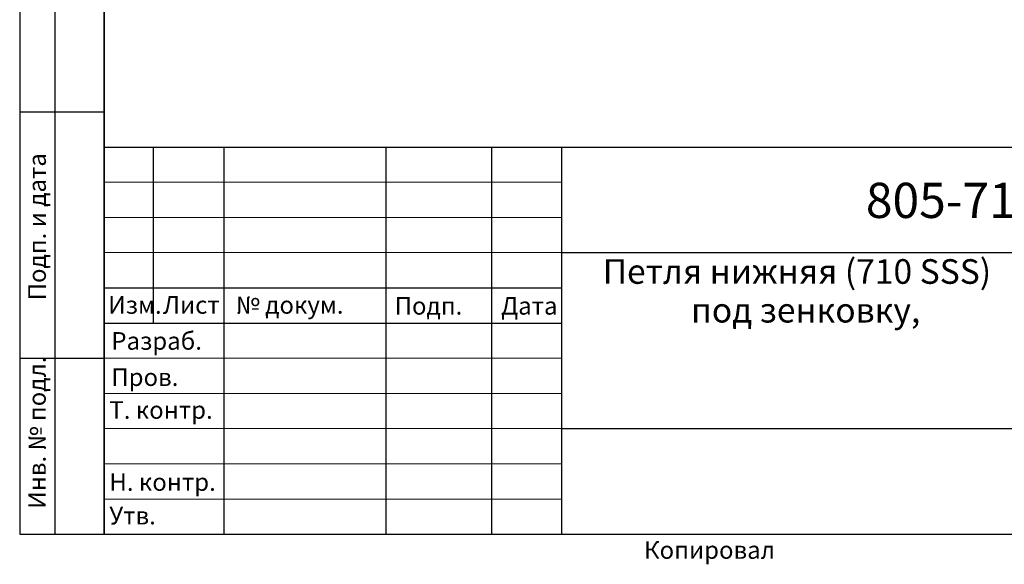
# Model space of a CAD drawing. Units: millimetres. Extents: x 16 to 478, y -38 to 584.
# Drawn here: x 16 to 296, y 1 to 156 of the extents above; entities that cross this region are included whole.
import ezdxf

# ---------------------------------------------------------------- set-up
doc = ezdxf.new("R2010")
doc.units = ezdxf.units.MM
doc.styles.add('SLDTEXTSTYLE0', font='TXT', dxfattribs={"width": 0.7, "bigfont": 'bigfont'})
doc.styles.add('SLDTEXTSTYLE1', font='TXT', dxfattribs={"width": 0.7})

msp = doc.modelspace()

# ---------------------------------------------------------------- linework, layer by layer
at = {"color": 7, "linetype": 'Continuous', "lineweight": 25, "ltscale": 2}
for p, q in [((40, 10), (40, 584)), ((16, 300), (16, 10)), ((26, 300), (26, 10)), ((40, 300), (40, 10)), ((16, 130), (40, 130)), ((40, 10), (40, 120)), ((40, 120), (410, 120)), ((54, 70), (54, 120)), ((74, 120), (74, 10)), ((120, 120), (120, 10)), ((150, 120), (150, 10)), ((170, 10), (170, 120)), ((170, 90), (410, 90)), ((40, 80), (170, 80)), ((40, 70), (170, 70)), ((16, 60), (40, 60)), ((170, 40), (410, 40)), ((16, 10), (40, 10)), ((40, 10), (410, 10)), ((40, 10), (410, 10))]:
    msp.add_line(p, q, dxfattribs=at)
at = {"color": 7, "linetype": 'Continuous', "lineweight": 18, "ltscale": 2}
for p, q in [((40, 110), (170, 110)), ((40, 100), (170, 100)), ((40, 90), (170, 90)), ((40, 60), (170, 60)), ((40, 50), (170, 50)), ((40, 40), (170, 40)), ((40, 30), (170, 30)), ((40, 20), (170, 20))]:
    msp.add_line(p, q, dxfattribs=at)

# ---------------------------------------------------------------- texts
at = {"color": 7, "linetype": 'Continuous', "lineweight": 0, "ltscale": 2, "char_height": 5, "attachment_point": 1, "rotation": 90, "style": 'SLDTEXTSTYLE0'}
for s, insert in [('Подп. и дата', (18.4399, 76.4514)), ('Инв. № подл.', (18.4093, 17.2173))]:
    msp.add_mtext(s, dxfattribs=dict(at, insert=insert))
at = {"color": 7, "linetype": 'Continuous', "lineweight": 0, "ltscale": 2}
for s, insert, char_height, attachment_point, style in [('805-711-U', (288.7465, 109.8557), 10, 2, 'SLDTEXTSTYLE1'), ('Петля нижняя (710 SSS)', (236.8071, 88.1494), 7, 2, 'SLDTEXTSTYLE0'), ('Изм.', (41.1256, 77.6428), 5, 1, 'SLDTEXTSTYLE0'), ('Лист', (56.7293, 77.6428), 5, 1, 'SLDTEXTSTYLE0'), ('№ докум.', (77.4145, 77.6428), 5, 1, 'SLDTEXTSTYLE0'), ('Подп.', (122.5199, 77.3959), 5, 1, 'SLDTEXTSTYLE0'), ('Дата', (152.7578, 77.3959), 5, 1, 'SLDTEXTSTYLE0'), ('под зенковку,', (239.2796, 77.1494), 7, 2, 'SLDTEXTSTYLE0'), ('Разраб.', (42.0368, 67.4221), 5, 1, 'SLDTEXTSTYLE0'), ('Пров.', (42.0368, 57.1272), 5, 1, 'SLDTEXTSTYLE0'), ('Т. контр.', (41.4759, 47.8038), 5, 1, 'SLDTEXTSTYLE0'), ('Н. контр.', (41.4759, 27.3378), 5, 1, 'SLDTEXTSTYLE0'), ('Утв.', (41.4759, 17.7897), 5, 1, 'SLDTEXTSTYLE0'), ('Копировал', (193.3604, 8.0229), 5, 1, 'SLDTEXTSTYLE0')]:
    msp.add_mtext(s, dxfattribs=dict(at, insert=insert, char_height=char_height, attachment_point=attachment_point, style=style))

doc.saveas('drawing.dxf')
